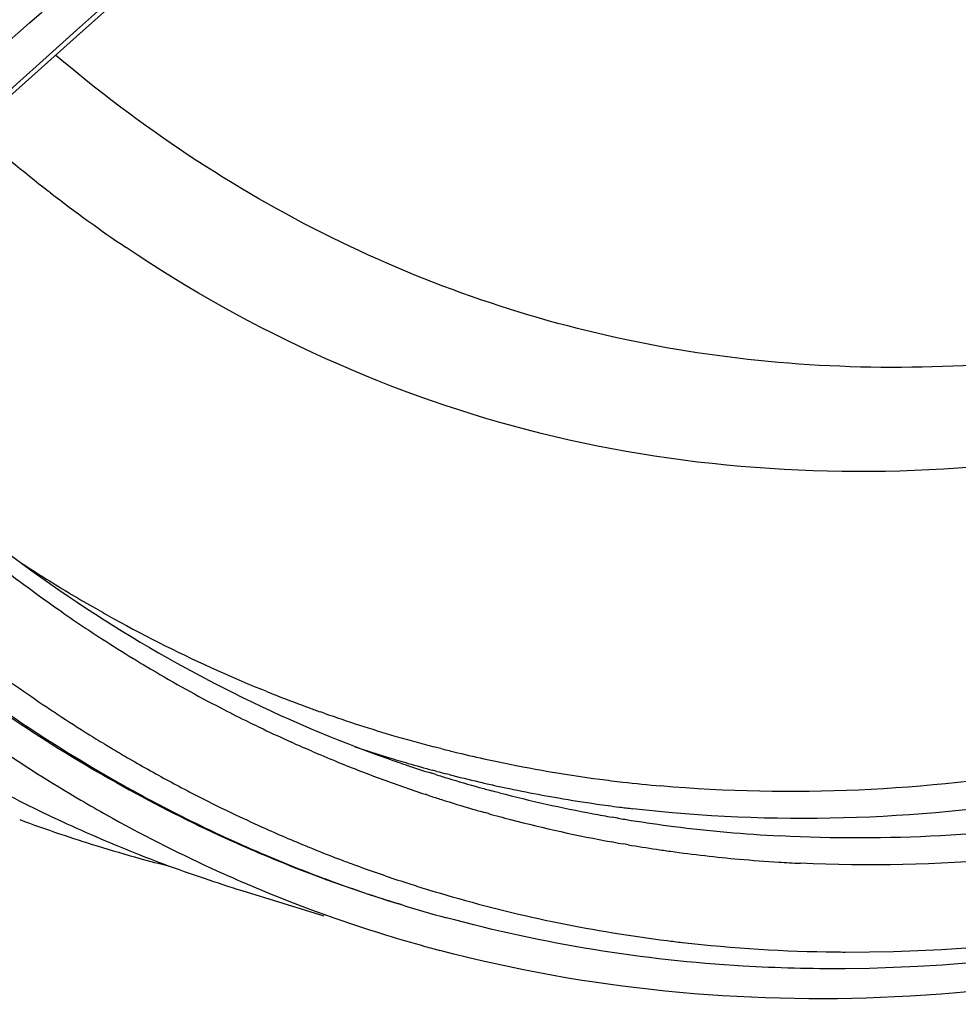
# Model space of a CAD drawing. Units: millimetres. Extents: x 0 to 594, y 0 to 420.
# Drawn here: x 298 to 303, y 49 to 55 of the extents above; entities that cross this region are included whole.
import ezdxf

# ---------------------------------------------------------------- set-up
doc = ezdxf.new("R2010")
doc.units = ezdxf.units.MM
doc.header["$LTSCALE"] = 32.67
doc.layers.get('0').update_dxf_attribs({"linetype": 'CONTINUOUS'})
doc.layers.add('AXES', color=7, linetype='CONTINUOUS')

msp = doc.modelspace()

# ---------------------------------------------------------------- linework, layer by layer
at = {"color": 7, "linetype": 'CONTINUOUS'}
msp.add_line((299.237874, 49.683236), (299.698875, 49.541212), dxfattribs=at)
at = {"color": 3, "linetype": 'CONTINUOUS'}
for centre, radius, start, end in [((302.782832, 57.821769), 8.648752, 231.9935652, 240.8608514), ((302.53092, 57.390289), 8.149222, 240.9306593, 245.4357727), ((302.473732, 57.268703), 8.014867, 245.4462589, 246.9289491), ((302.439703, 57.187423), 7.926752, 246.9250228, 252.8713116)]:
    msp.add_arc(centre, radius, start, end, dxfattribs=at)
at = {"color": 7, "linetype": 'CONTINUOUS'}
for centre, radius, start, end in [((302.67215, 57.576394), 8.565181, 235.7311255, 239.5821833), ((301.685831, 57.521622), 8.213738, 241.174149, 244.5030807), ((302.572825, 57.410727), 8.372028, 239.5943387, 240.7369131), ((300.769713, 57.537556), 7.957194, 249.5748706, 251.2746617), ((301.632861, 57.412234), 8.092203, 244.50821, 246.1885539), ((302.495543, 57.270112), 8.211582, 240.7277288, 245.3241905), ((300.765426, 57.525094), 7.944015, 251.2750928, 252.876594), ((301.608202, 57.356502), 8.031259, 246.1889696, 247.8782951), ((300.765955, 57.526957), 7.945952, 252.8769041, 254.6777936), ((301.586558, 57.302954), 7.973502, 247.877477, 251.2726139), ((300.768807, 57.537416), 7.956793, 254.6778867, 255.9183026), ((302.435941, 57.144138), 8.072228, 245.335314, 246.807804), ((301.576765, 57.275138), 7.944015, 251.2750928, 252.876594), ((302.40054, 57.060028), 7.980973, 246.8036159, 252.870802), ((302.384818, 57.013387), 7.931771, 252.8801051, 254.5007424), ((302.386027, 57.017815), 7.936361, 254.500872, 255.1288141)]:
    msp.add_arc(centre, radius, start, end, dxfattribs=at)
msp.add_open_spline([(311.186957, 52.902611), (310.315241, 52.157866), (308.558576, 50.863864), (305.748054, 49.526876), (302.976232, 48.956022), (301.175678, 49.127812), (300.349186, 49.34728)], degree=3, knots=[0, 0, 0, 0, 0.29068791, 0.5501237, 0.7831918, 1, 1, 1, 1], dxfattribs=at)
at = {"layer": 'AXES', "color": 9, "linetype": 'CONTINUOUS'}
for p, q in [((298.311106, 54.50684), (298.235532, 54.4392)), ((298.235532, 54.4392), (297.880429, 54.121502)), ((298.160169, 53.599932), (298.154739, 53.604149)), ((298.166211, 53.595248), (298.160169, 53.599932)), ((299.378237, 50.798924), (299.3415, 50.813862)), ((299.700756, 50.677103), (299.679042, 50.684788)), ((298.359926, 50.571813), (298.385132, 50.556042)), ((299.536713, 50.506005), (299.516627, 50.515022)), ((299.631174, 50.464504), (299.596829, 50.479421)), ((300.3459, 50.481408), (300.314928, 50.489399)), ((300.354633, 50.479179), (300.3459, 50.481408)), ((298.609221, 50.421186), (298.638609, 50.404201)), ((300.332382, 50.351328), (300.308762, 50.357668)), ((300.326824, 50.33323), (300.303424, 50.340589)), ((300.40111, 50.333335), (300.381871, 50.338303)), ((298.549391, 50.287082), (298.577691, 50.271169)), ((300.648295, 50.274166), (300.642036, 50.275559)), ((300.290529, 50.214854), (300.267244, 50.222517)), ((300.65966, 50.237327), (300.638353, 50.242983)), ((300.683042, 50.231196), (300.65966, 50.237327)), ((300.622028, 50.11453), (300.600818, 50.120466)), ((301.342892, 50.089711), (301.316285, 50.094265)), ((301.348951, 50.088687), (301.342892, 50.089711)), ((299.625207, 49.922158), (299.634942, 49.918211)), ((301.32288, 49.954093), (301.313824, 49.955736)), ((301.405034, 49.939689), (301.378232, 49.94429)), ((299.870021, 49.827411), (299.881492, 49.8232)), ((300.14763, 49.731097), (300.174994, 49.722227)), ((300.066925, 49.624367), (300.105159, 49.612328)), ((300.105159, 49.612328), (300.132662, 49.6038))]:
    msp.add_line(p, q, dxfattribs=at)
at = {"layer": 'AXES', "color": 7, "linetype": 'CONTINUOUS'}
for p, q in [((297.900544, 54.103425), (298.312009, 54.471728)), ((300.132653, 49.603771), (300.105123, 49.612252))]:
    msp.add_line(p, q, dxfattribs=at)
msp.add_lwpolyline([(298.312009, 54.471728), (298.683957, 54.804924), (299.044522, 55.128168), (299.39371, 55.441457), (299.731526, 55.744789), (299.958079, 55.948358)], dxfattribs=at)
at = {"layer": 'AXES', "color": 9, "linetype": 'CONTINUOUS'}
for centre, radius, start, end in [((-485.532352, 948.154299), 1188.499292, 311.225506796, 311.361322257), ((303.336834, 60.266924), 8.440775, 228.4116302, 232.1253563), ((303.068147, 59.921795), 8.003385, 232.230753, 235.9765421), ((302.500102, 58.393657), 8.214433, 236.8131293, 239.1200108), ((302.435474, 58.286537), 8.089329, 239.1234701, 240.2197593), ((303.054801, 58.215175), 8.47775, 235.3015091, 236.3938131), ((302.403786, 58.231274), 8.025625, 240.2201524, 241.0659554), ((302.333511, 58.101282), 7.87786, 241.0558706, 245.7876024), ((303.01418, 58.154341), 8.4046, 236.3949081, 236.7889821), ((302.996828, 58.127843), 8.372927, 236.7890117, 237.1417293), ((302.958286, 58.067779), 8.301561, 237.1402597, 238.5641197), ((302.827137, 57.836875), 8.67747, 231.8076336, 240.4639193), ((302.921964, 58.008777), 8.232275, 238.5656433, 238.9419584), ((303.018095, 57.973787), 8.745844, 233.3577157, 236.1498946), ((302.9063, 57.982755), 8.201902, 238.9419105, 239.4040806), ((302.847642, 57.881923), 8.085252, 239.3982017, 242.5515665), ((302.280969, 57.988506), 7.753456, 245.7999247, 246.6267866), ((302.268439, 57.959471), 7.721833, 246.6266632, 247.7253189), ((302.256708, 57.930816), 7.69087, 248.0207258, 248.5010064), ((302.248737, 57.91044), 7.66899, 248.5006242, 249.9333073), ((302.932551, 57.848291), 8.593969, 236.1574914, 236.4686518), ((302.790298, 57.773334), 7.962455, 242.557572, 243.6530532), ((302.242162, 57.89262), 7.649996, 249.9337676, 250.4245057), ((302.891398, 57.785776), 8.519126, 236.4671207, 237.8648967), ((302.773864, 57.740331), 7.925587, 243.6536283, 244.0474553), ((302.239186, 57.884358), 7.641214, 250.5974836, 253.7198957), ((302.765659, 57.72347), 7.906835, 244.0474499, 244.4665935), ((302.750209, 57.690935), 7.870819, 244.4659896, 245.7429039), ((302.835159, 57.696334), 8.413472, 238.0677026, 238.8222726), ((302.240783, 57.889997), 7.647075, 253.7202575, 254.5896353), ((302.813788, 57.661122), 8.372281, 238.8226481, 239.1320696), ((302.79423, 57.628315), 8.334087, 239.1317629, 239.8572815), ((302.733511, 57.654012), 7.830296, 245.9044119, 246.3853781), ((302.309773, 57.765741), 7.673561, 251.4837034, 252.9539969), ((302.243157, 57.898626), 7.656025, 254.5896665, 255.4125262), ((302.246793, 57.912731), 7.67059, 255.7190276, 256.2868368), ((302.71969, 57.622048), 7.795471, 246.6595588, 247.727409), ((302.61917, 57.663281), 7.680137, 250.5225212, 251.3866622), ((302.310621, 57.768538), 7.676485, 252.9540695, 253.8192311), ((302.251002, 57.930171), 7.688531, 256.2871742, 257.5716223), ((302.255511, 57.950464), 7.709319, 257.5713551, 258.1334873), ((302.742541, 57.538209), 8.230208, 240.0897687, 241.9611624), ((302.704298, 57.584276), 7.754684, 247.7268723, 249.6995835), ((302.618243, 57.660549), 7.677252, 251.3867106, 252.4512808), ((302.312677, 57.77567), 7.683907, 253.8193232, 254.88283), ((302.27101, 58.029401), 7.789756, 258.1413133, 262.4435592), ((302.691887, 57.55101), 7.719178, 249.7003177, 251.6931197), ((302.618488, 57.66135), 7.67809, 252.6343907, 253.1606864), ((302.315344, 57.785543), 7.694134, 255.0649493, 255.4460326), ((302.620084, 57.666699), 7.683672, 253.160852, 254.525195), ((302.319282, 57.801008), 7.710092, 255.5942464, 256.8736347), ((302.285555, 58.132828), 7.894198, 262.4376229, 263.3754543), ((302.615543, 57.484845), 8.266885, 240.7620947, 241.2127013), ((302.707664, 57.473389), 8.156602, 241.9633648, 242.4559173), ((302.323393, 57.818503), 7.728064, 256.873413, 257.4339416), ((302.622354, 57.674855), 7.692138, 254.5251056, 255.0529772), ((302.333142, 57.863972), 7.774565, 257.4839781, 260.234372), ((302.292844, 58.19674), 7.958524, 263.376414, 264.925542), ((302.603429, 57.462818), 8.241746, 241.2127694, 241.5372772), ((302.556076, 57.373863), 8.140975, 241.5318919, 244.7492174), ((302.694946, 57.449009), 8.129103, 242.4559351, 242.9304521), ((302.670041, 57.399898), 8.074039, 242.9292268, 244.5712513), ((302.689508, 57.544027), 7.711801, 251.8757308, 252.3997741), ((302.690223, 57.546327), 7.71421, 252.3998809, 253.7586932), ((302.634466, 57.723638), 7.742399, 255.4015154, 259.3875594), ((302.345743, 57.936285), 7.847968, 260.2332531, 261.8164971), ((302.691703, 57.551394), 7.719488, 253.7586617, 254.2846675), ((302.353379, 57.988814), 7.901049, 261.8159075, 262.7511608), ((302.357797, 58.023259), 7.935776, 262.7509006, 263.2919317), ((302.640238, 57.337436), 8.004832, 244.5719339, 245.894402), ((302.694215, 57.560441), 7.728878, 254.4481817, 255.3948709), ((302.706877, 57.611912), 7.781878, 255.400215, 259.6877538), ((302.64651, 57.785614), 7.805533, 259.384446, 260.1877149), ((302.652073, 57.818065), 7.838458, 260.4303013, 260.9761213), ((302.624949, 57.303507), 7.967617, 245.8951083, 246.3829828), ((302.659382, 57.865261), 7.886215, 260.9774571, 262.7250487), ((302.678499, 58.027558), 8.049627, 262.7363587, 266.9991505), ((302.514333, 57.287325), 8.0449, 244.7551893, 245.2570048), ((302.504937, 57.266935), 8.022448, 245.2570022, 245.7844412), ((302.614188, 57.278805), 7.940673, 246.3827218, 247.3874376), ((302.494868, 57.244509), 7.997866, 245.7843296, 246.6560453), ((302.604535, 57.255736), 7.915665, 247.3877332, 247.8901317), ((302.596654, 57.236216), 7.894614, 247.9660495, 249.2592821), ((302.718984, 57.675526), 7.846632, 259.7511398, 260.161613), ((302.725158, 57.712081), 7.883705, 260.3604331, 261.5282951), ((302.730487, 57.747486), 7.919509, 261.5278957, 262.103947), ((302.487611, 57.227768), 7.97962, 246.6562547, 247.0244676), ((302.473943, 57.19502), 7.944134, 247.0230303, 249.8361468), ((302.741224, 57.829181), 8.001904, 262.1081557, 264.8880346), ((302.75314, 57.95909), 8.132358, 264.8859677, 266.4533614), ((302.591425, 57.222522), 7.879956, 249.2595735, 249.796365), ((302.586988, 57.210345), 7.866996, 249.8850578, 251.9362545), ((302.758987, 58.050575), 8.22403, 266.4521339, 267.295893), ((302.460419, 57.158789), 7.905463, 249.8376453, 252.3762778), ((302.584751, 57.203664), 7.859951, 252.1463454, 252.8991233), ((302.585369, 57.205705), 7.862083, 252.8991932, 253.9996545), ((302.609956, 57.305897), 7.965172, 254.0283032, 262.8830518), ((302.631345, 57.459812), 8.120552, 262.8678478, 263.4707927), ((302.654257, 57.697297), 8.359102, 263.4998583, 269.427121), ((302.660629, 57.955409), 8.617266, 269.401916, 269.7503833)]:
    msp.add_arc(centre, radius, start, end, dxfattribs=at)
at = {"layer": 'AXES', "color": 7, "linetype": 'CONTINUOUS'}
msp.add_arc((302.47849, 57.218456), 7.967834, 252.8776335, 254.7842798, dxfattribs=at)
at = {"layer": 'AXES', "color": 9, "linetype": 'CONTINUOUS'}
msp.add_open_spline([(299.94057, 55.967855), (299.39787, 55.480342), (298.854675, 54.993382), (298.311106, 54.50684)], degree=3, dxfattribs=at)
for points, knots in [([(305.206207, 52.94548), (304.580323, 52.771154), (303.325311, 52.551319), (301.446672, 52.67811), (299.693465, 53.279003), (298.667597, 53.96613), (298.195288, 54.366161)], [0, 0, 0, 0, 0.2617462, 0.50841071, 0.75064488, 1, 1, 1, 1]), ([(309.04128, 54.314153), (308.165616, 53.703752), (306.403677, 52.698463), (303.595414, 51.932393), (300.8922, 52.086657), (299.294542, 52.813145), (298.589995, 53.288521)], [0, 0, 0, 0, 0.28680657, 0.54007679, 0.77163218, 1, 1, 1, 1]), ([(302.623087, 49.338225), (304.067048, 49.331931), (307.237398, 50.135639), (309.888293, 51.940159), (311.201314, 53.050992)], [0, 0, 0, 0, 0.45639777, 1, 1, 1, 1]), ([(298.228775, 51.245117), (298.10143, 51.333286), (297.590915, 51.707669), (297.120932, 52.136518), (296.791314, 52.482712)], [0, 0, 0, 0, 0.24472723, 1, 1, 1, 1]), ([(304.564819, 50.52363), (304.313323, 50.461073), (303.336548, 50.255663), (302.324974, 50.20403), (301.58891, 50.269409)], [0, 0, 0, 0, 0.25964713, 1, 1, 1, 1]), ([(304.605858, 50.363725), (304.337055, 50.298002), (303.294385, 50.085703), (302.212754, 50.049839), (301.430814, 50.14181)], [0, 0, 0, 0, 0.26006311, 1, 1, 1, 1]), ([(304.668257, 50.197705), (304.464868, 50.153212), (303.670551, 50.004515), (302.856134, 49.957448), (302.257095, 49.988969)], [0, 0, 0, 0, 0.25765046, 1, 1, 1, 1]), ([(305.448766, 50.225955), (305.189452, 50.150591), (304.18419, 49.897219), (303.136825, 49.799525), (302.370993, 49.835703)], [0, 0, 0, 0, 0.26047621, 1, 1, 1, 1])]:
    msp.add_open_spline(points, degree=3, knots=knots, dxfattribs=at)
at = {"layer": 'AXES', "color": 7, "linetype": 'CONTINUOUS'}
for points, knots in [([(311.197163, 53.000793), (309.886963, 51.890244), (307.236733, 50.080331), (304.071724, 49.254933), (302.62193, 49.244589)], [0, 0, 0, 0, 0.54226057, 1, 1, 1, 1]), ([(296.843798, 52.534194), (297.303998, 52.059571), (298.298369, 51.218601), (299.464778, 50.632601), (300.058333, 50.422658)], [0, 0, 0, 0, 0.51220619, 1, 1, 1, 1]), ([(302.62193, 49.244589), (302.431069, 49.243227), (301.678922, 49.262153), (300.928987, 49.382601), (300.387301, 49.529938)], [0, 0, 0, 0, 0.25373257, 1, 1, 1, 1])]:
    msp.add_open_spline(points, degree=3, knots=knots, dxfattribs=at)

doc.saveas('drawing.dxf')
